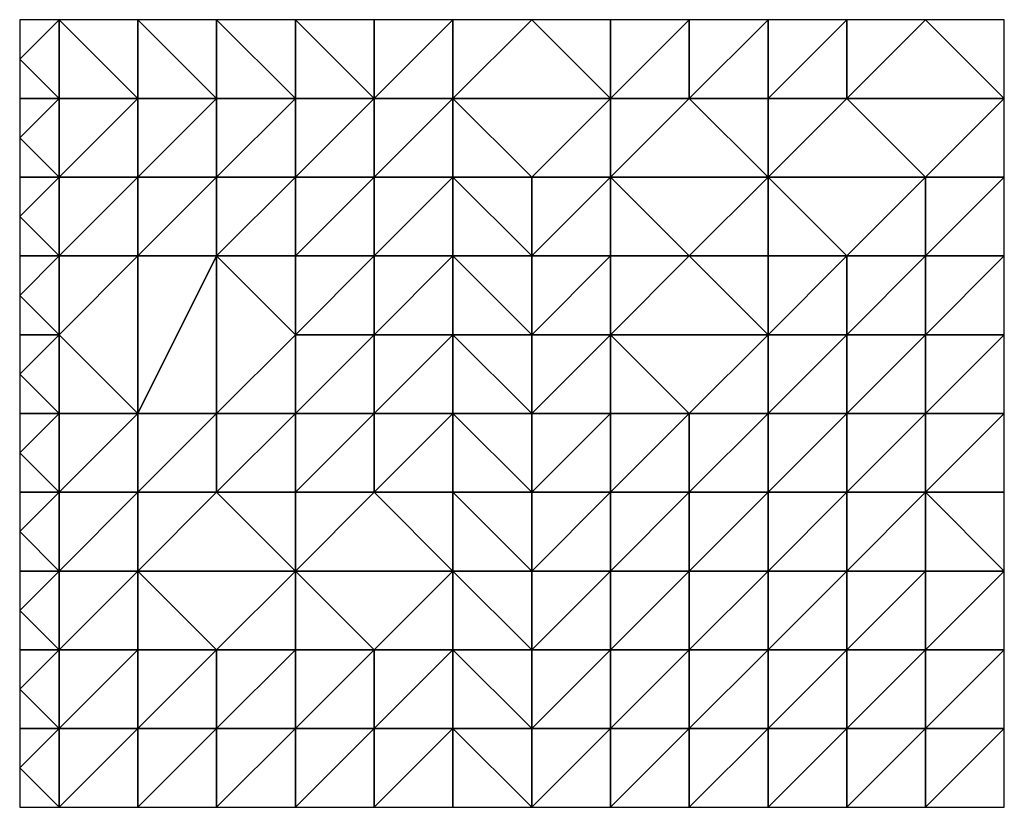
# Model space of a CAD drawing. Units: metres. Extents: x 74375 to 75000, y 341500 to 342000.
import ezdxf

# ---------------------------------------------------------------- set-up
doc = ezdxf.new("R2010")
doc.units = ezdxf.units.M
doc.layers.add('Terrain', color=15, linetype='Continuous')

msp = doc.modelspace()

# ---------------------------------------------------------------- linework, layer by layer
at = {"layer": 'Terrain'}
for points in [[(74400, 342000, 347.29), (74375, 342000, 347.71), (74375, 341975, 345.11), (74400, 342000, 347.29)], [(74400, 342000, 347.29), (74375, 341975, 345.11), (74400, 341950, 340.96), (74400, 342000, 347.29)], [(74400, 342000, 347.29), (74400, 341950, 340.96), (74450, 341950, 338.74), (74400, 342000, 347.29)], [(74400, 342000, 347.29), (74450, 341950, 338.74), (74450, 342000, 345.36), (74400, 342000, 347.29)], [(74500, 342000, 342.04), (74450, 342000, 345.36), (74500, 341950, 336.28), (74500, 342000, 342.04)], [(74450, 342000, 345.36), (74450, 341950, 338.74), (74500, 341950, 336.28), (74450, 342000, 345.36)], [(74550, 342000, 336.14), (74500, 342000, 342.04), (74550, 341950, 331.22), (74550, 342000, 336.14)], [(74500, 342000, 342.04), (74500, 341950, 336.28), (74550, 341950, 331.22), (74500, 342000, 342.04)], [(74550, 342000, 336.14), (74550, 341950, 331.22), (74600, 341950, 324.8), (74550, 342000, 336.14)], [(74550, 342000, 336.14), (74600, 341950, 324.8), (74600, 342000, 330.58), (74550, 342000, 336.14)], [(74650, 341950, 319.59), (74650, 342000, 327.13), (74600, 341950, 324.8), (74650, 341950, 319.59)], [(74600, 341950, 324.8), (74650, 342000, 327.13), (74600, 342000, 330.58), (74600, 341950, 324.8)], [(74650, 341950, 319.59), (74750, 341950, 313.7), (74700, 342000, 321.62), (74650, 341950, 319.59)], [(74650, 341950, 319.59), (74700, 342000, 321.62), (74650, 342000, 327.13), (74650, 341950, 319.59)], [(74750, 341950, 313.7), (74750, 342000, 316.85), (74700, 342000, 321.62), (74750, 341950, 313.7)], [(74800, 341950, 310.52), (74800, 342000, 312.93), (74750, 341950, 313.7), (74800, 341950, 310.52)], [(74750, 341950, 313.7), (74800, 342000, 312.93), (74750, 342000, 316.85), (74750, 341950, 313.7)], [(74850, 341950, 307.02), (74850, 342000, 309.09), (74800, 341950, 310.52), (74850, 341950, 307.02)], [(74800, 341950, 310.52), (74850, 342000, 309.09), (74800, 342000, 312.93), (74800, 341950, 310.52)], [(74900, 341950, 303.75), (74900, 342000, 306.85), (74850, 341950, 307.02), (74900, 341950, 303.75)], [(74850, 341950, 307.02), (74900, 342000, 306.85), (74850, 342000, 309.09), (74850, 341950, 307.02)], [(75000, 341950, 298.84), (74950, 342000, 303.84), (74900, 341950, 303.75), (75000, 341950, 298.84)], [(74900, 341950, 303.75), (74950, 342000, 303.84), (74900, 342000, 306.85), (74900, 341950, 303.75)], [(75000, 341950, 298.84), (75000, 342000, 301.08), (74950, 342000, 303.84), (75000, 341950, 298.84)], [(74400, 341950, 340.96), (74375, 341975, 345.11), (74375, 341950, 341.95), (74400, 341950, 340.96)], [(74400, 341900, 335.63), (74400, 341950, 340.96), (74375, 341925, 339.28), (74400, 341900, 335.63)], [(74400, 341950, 340.96), (74375, 341950, 341.95), (74375, 341925, 339.28), (74400, 341950, 340.96)], [(74450, 341900, 332.9), (74450, 341950, 338.74), (74400, 341900, 335.63), (74450, 341900, 332.9)], [(74400, 341900, 335.63), (74450, 341950, 338.74), (74400, 341950, 340.96), (74400, 341900, 335.63)], [(74500, 341900, 329.77), (74500, 341950, 336.28), (74450, 341900, 332.9), (74500, 341900, 329.77)], [(74450, 341900, 332.9), (74500, 341950, 336.28), (74450, 341950, 338.74), (74450, 341900, 332.9)], [(74550, 341900, 326), (74550, 341950, 331.22), (74500, 341900, 329.77), (74550, 341900, 326)], [(74500, 341900, 329.77), (74550, 341950, 331.22), (74500, 341950, 336.28), (74500, 341900, 329.77)], [(74600, 341900, 320.01), (74600, 341950, 324.8), (74550, 341900, 326), (74600, 341900, 320.01)], [(74550, 341900, 326), (74600, 341950, 324.8), (74550, 341950, 331.22), (74550, 341900, 326)], [(74650, 341900, 314.53), (74650, 341950, 319.59), (74600, 341900, 320.01), (74650, 341900, 314.53)], [(74600, 341900, 320.01), (74650, 341950, 319.59), (74600, 341950, 324.8), (74600, 341900, 320.01)], [(74650, 341900, 314.53), (74700, 341900, 312.13), (74650, 341950, 319.59), (74650, 341900, 314.53)], [(74650, 341950, 319.59), (74700, 341900, 312.13), (74750, 341950, 313.7), (74650, 341950, 319.59)], [(74750, 341900, 310.63), (74750, 341950, 313.7), (74700, 341900, 312.13), (74750, 341900, 310.63)], [(74850, 341900, 304), (74800, 341950, 310.52), (74750, 341900, 310.63), (74850, 341900, 304)], [(74750, 341900, 310.63), (74800, 341950, 310.52), (74750, 341950, 313.7), (74750, 341900, 310.63)], [(74850, 341900, 304), (74850, 341950, 307.02), (74800, 341950, 310.52), (74850, 341900, 304)], [(74950, 341900, 300.07), (74900, 341950, 303.75), (74850, 341900, 304), (74950, 341900, 300.07)], [(74850, 341900, 304), (74900, 341950, 303.75), (74850, 341950, 307.02), (74850, 341900, 304)], [(75000, 341950, 298.84), (74900, 341950, 303.75), (74950, 341900, 300.07), (75000, 341950, 298.84)], [(75000, 341900, 297.2), (75000, 341950, 298.84), (74950, 341900, 300.07), (75000, 341900, 297.2)], [(74400, 341900, 335.63), (74375, 341925, 339.28), (74375, 341900, 336.1), (74400, 341900, 335.63)], [(74400, 341850, 328.09), (74400, 341900, 335.63), (74375, 341875, 332.33), (74400, 341850, 328.09)], [(74400, 341900, 335.63), (74375, 341900, 336.1), (74375, 341875, 332.33), (74400, 341900, 335.63)], [(74450, 341850, 325.96), (74450, 341900, 332.9), (74400, 341850, 328.09), (74450, 341850, 325.96)], [(74400, 341850, 328.09), (74450, 341900, 332.9), (74400, 341900, 335.63), (74400, 341850, 328.09)], [(74500, 341850, 322.39), (74500, 341900, 329.77), (74450, 341850, 325.96), (74500, 341850, 322.39)], [(74450, 341850, 325.96), (74500, 341900, 329.77), (74450, 341900, 332.9), (74450, 341850, 325.96)], [(74550, 341850, 319.15), (74550, 341900, 326), (74500, 341850, 322.39), (74550, 341850, 319.15)], [(74500, 341850, 322.39), (74550, 341900, 326), (74500, 341900, 329.77), (74500, 341850, 322.39)], [(74600, 341850, 315.68), (74600, 341900, 320.01), (74550, 341850, 319.15), (74600, 341850, 315.68)], [(74550, 341850, 319.15), (74600, 341900, 320.01), (74550, 341900, 326), (74550, 341850, 319.15)], [(74650, 341850, 311.69), (74650, 341900, 314.53), (74600, 341850, 315.68), (74650, 341850, 311.69)], [(74600, 341850, 315.68), (74650, 341900, 314.53), (74600, 341900, 320.01), (74600, 341850, 315.68)], [(74650, 341850, 311.69), (74700, 341850, 309.08), (74650, 341900, 314.53), (74650, 341850, 311.69)], [(74650, 341900, 314.53), (74700, 341850, 309.08), (74700, 341900, 312.13), (74650, 341900, 314.53)], [(74750, 341850, 307.18), (74750, 341900, 310.63), (74700, 341850, 309.08), (74750, 341850, 307.18)], [(74700, 341850, 309.08), (74750, 341900, 310.63), (74700, 341900, 312.13), (74700, 341850, 309.08)], [(74800, 341850, 305.2), (74750, 341900, 310.63), (74750, 341850, 307.18), (74800, 341850, 305.2)], [(74800, 341850, 305.2), (74850, 341900, 304), (74750, 341900, 310.63), (74800, 341850, 305.2)], [(74850, 341850, 302.36), (74850, 341900, 304), (74800, 341850, 305.2), (74850, 341850, 302.36)], [(74900, 341850, 299.79), (74850, 341900, 304), (74850, 341850, 302.36), (74900, 341850, 299.79)], [(74900, 341850, 299.79), (74950, 341900, 300.07), (74850, 341900, 304), (74900, 341850, 299.79)], [(74950, 341850, 297.82), (74950, 341900, 300.07), (74900, 341850, 299.79), (74950, 341850, 297.82)], [(75000, 341850, 299), (75000, 341900, 297.2), (74950, 341850, 297.82), (75000, 341850, 299)], [(75000, 341900, 297.2), (74950, 341900, 300.07), (74950, 341850, 297.82), (75000, 341900, 297.2)], [(74400, 341850, 328.09), (74375, 341875, 332.33), (74375, 341850, 328.63), (74400, 341850, 328.09)], [(74400, 341800, 322.35), (74400, 341850, 328.09), (74375, 341825, 325.76), (74400, 341800, 322.35)], [(74400, 341850, 328.09), (74375, 341850, 328.63), (74375, 341825, 325.76), (74400, 341850, 328.09)], [(74450, 341750, 317.66), (74450, 341850, 325.96), (74400, 341800, 322.35), (74450, 341750, 317.66)], [(74400, 341800, 322.35), (74450, 341850, 325.96), (74400, 341850, 328.09), (74400, 341800, 322.35)], [(74500, 341750, 314.77), (74500, 341850, 322.39), (74450, 341750, 317.66), (74500, 341750, 314.77)], [(74450, 341750, 317.66), (74500, 341850, 322.39), (74450, 341850, 325.96), (74450, 341750, 317.66)], [(74500, 341750, 314.77), (74550, 341800, 313.72), (74500, 341850, 322.39), (74500, 341750, 314.77)], [(74550, 341800, 313.72), (74550, 341850, 319.15), (74500, 341850, 322.39), (74550, 341800, 313.72)], [(74600, 341800, 313), (74600, 341850, 315.68), (74550, 341800, 313.72), (74600, 341800, 313)], [(74550, 341800, 313.72), (74600, 341850, 315.68), (74550, 341850, 319.15), (74550, 341800, 313.72)], [(74650, 341800, 310.48), (74650, 341850, 311.69), (74600, 341800, 313), (74650, 341800, 310.48)], [(74600, 341800, 313), (74650, 341850, 311.69), (74600, 341850, 315.68), (74600, 341800, 313)], [(74650, 341800, 310.48), (74700, 341800, 308.65), (74650, 341850, 311.69), (74650, 341800, 310.48)], [(74650, 341850, 311.69), (74700, 341800, 308.65), (74700, 341850, 309.08), (74650, 341850, 311.69)], [(74750, 341800, 307.92), (74750, 341850, 307.18), (74700, 341800, 308.65), (74750, 341800, 307.92)], [(74700, 341800, 308.65), (74750, 341850, 307.18), (74700, 341850, 309.08), (74700, 341800, 308.65)], [(74850, 341800, 302.59), (74800, 341850, 305.2), (74750, 341800, 307.92), (74850, 341800, 302.59)], [(74750, 341800, 307.92), (74800, 341850, 305.2), (74750, 341850, 307.18), (74750, 341800, 307.92)], [(74850, 341800, 302.59), (74850, 341850, 302.36), (74800, 341850, 305.2), (74850, 341800, 302.59)], [(74900, 341800, 301.47), (74900, 341850, 299.79), (74850, 341800, 302.59), (74900, 341800, 301.47)], [(74850, 341800, 302.59), (74900, 341850, 299.79), (74850, 341850, 302.36), (74850, 341800, 302.59)], [(74950, 341800, 306.52), (74950, 341850, 297.82), (74900, 341800, 301.47), (74950, 341800, 306.52)], [(74900, 341800, 301.47), (74950, 341850, 297.82), (74900, 341850, 299.79), (74900, 341800, 301.47)], [(75000, 341800, 314.79), (75000, 341850, 299), (74950, 341800, 306.52), (75000, 341800, 314.79)], [(75000, 341850, 299), (74950, 341850, 297.82), (74950, 341800, 306.52), (75000, 341850, 299)], [(74400, 341800, 322.35), (74375, 341825, 325.76), (74375, 341800, 323.41), (74400, 341800, 322.35)], [(74400, 341750, 321.74), (74400, 341800, 322.35), (74375, 341775, 323.11), (74400, 341750, 321.74)], [(74375, 341775, 323.11), (74400, 341800, 322.35), (74375, 341800, 323.41), (74375, 341775, 323.11)], [(74450, 341750, 317.66), (74400, 341800, 322.35), (74400, 341750, 321.74), (74450, 341750, 317.66)], [(74550, 341750, 315.52), (74550, 341800, 313.72), (74500, 341750, 314.77), (74550, 341750, 315.52)], [(74600, 341750, 314.12), (74600, 341800, 313), (74550, 341750, 315.52), (74600, 341750, 314.12)], [(74550, 341750, 315.52), (74600, 341800, 313), (74550, 341800, 313.72), (74550, 341750, 315.52)], [(74650, 341750, 314.79), (74650, 341800, 310.48), (74600, 341750, 314.12), (74650, 341750, 314.79)], [(74600, 341750, 314.12), (74650, 341800, 310.48), (74600, 341800, 313), (74600, 341750, 314.12)], [(74650, 341750, 314.79), (74700, 341750, 314.58), (74650, 341800, 310.48), (74650, 341750, 314.79)], [(74650, 341800, 310.48), (74700, 341750, 314.58), (74700, 341800, 308.65), (74650, 341800, 310.48)], [(74750, 341750, 313.56), (74750, 341800, 307.92), (74700, 341750, 314.58), (74750, 341750, 313.56)], [(74700, 341750, 314.58), (74750, 341800, 307.92), (74700, 341800, 308.65), (74700, 341750, 314.58)], [(74800, 341750, 308.8), (74750, 341800, 307.92), (74750, 341750, 313.56), (74800, 341750, 308.8)], [(74800, 341750, 308.8), (74850, 341800, 302.59), (74750, 341800, 307.92), (74800, 341750, 308.8)], [(74850, 341750, 303.81), (74850, 341800, 302.59), (74800, 341750, 308.8), (74850, 341750, 303.81)], [(74900, 341750, 298.19), (74900, 341800, 301.47), (74850, 341750, 303.81), (74900, 341750, 298.19)], [(74850, 341750, 303.81), (74900, 341800, 301.47), (74850, 341800, 302.59), (74850, 341750, 303.81)], [(74950, 341750, 320.31), (74950, 341800, 306.52), (74900, 341750, 298.19), (74950, 341750, 320.31)], [(74900, 341750, 298.19), (74950, 341800, 306.52), (74900, 341800, 301.47), (74900, 341750, 298.19)], [(75000, 341750, 323.05), (75000, 341800, 314.79), (74950, 341750, 320.31), (75000, 341750, 323.05)], [(75000, 341800, 314.79), (74950, 341800, 306.52), (74950, 341750, 320.31), (75000, 341800, 314.79)], [(74400, 341750, 321.74), (74375, 341775, 323.11), (74375, 341750, 323.59), (74400, 341750, 321.74)], [(74400, 341700, 323.18), (74400, 341750, 321.74), (74375, 341725, 324.31), (74400, 341700, 323.18)], [(74375, 341725, 324.31), (74400, 341750, 321.74), (74375, 341750, 323.59), (74375, 341725, 324.31)], [(74450, 341700, 322.57), (74450, 341750, 317.66), (74400, 341700, 323.18), (74450, 341700, 322.57)], [(74400, 341700, 323.18), (74450, 341750, 317.66), (74400, 341750, 321.74), (74400, 341700, 323.18)], [(74500, 341700, 323.77), (74500, 341750, 314.77), (74450, 341700, 322.57), (74500, 341700, 323.77)], [(74450, 341700, 322.57), (74500, 341750, 314.77), (74450, 341750, 317.66), (74450, 341700, 322.57)], [(74550, 341700, 325.58), (74550, 341750, 315.52), (74500, 341700, 323.77), (74550, 341700, 325.58)], [(74500, 341700, 323.77), (74550, 341750, 315.52), (74500, 341750, 314.77), (74500, 341700, 323.77)], [(74600, 341700, 323.73), (74600, 341750, 314.12), (74550, 341700, 325.58), (74600, 341700, 323.73)], [(74550, 341700, 325.58), (74600, 341750, 314.12), (74550, 341750, 315.52), (74550, 341700, 325.58)], [(74650, 341700, 326.01), (74650, 341750, 314.79), (74600, 341700, 323.73), (74650, 341700, 326.01)], [(74600, 341700, 323.73), (74650, 341750, 314.79), (74600, 341750, 314.12), (74600, 341700, 323.73)], [(74650, 341700, 326.01), (74700, 341700, 324.21), (74650, 341750, 314.79), (74650, 341700, 326.01)], [(74700, 341700, 324.21), (74700, 341750, 314.58), (74650, 341750, 314.79), (74700, 341700, 324.21)], [(74750, 341700, 320.15), (74750, 341750, 313.56), (74700, 341700, 324.21), (74750, 341700, 320.15)], [(74700, 341700, 324.21), (74750, 341750, 313.56), (74700, 341750, 314.58), (74700, 341700, 324.21)], [(74800, 341700, 310.25), (74800, 341750, 308.8), (74750, 341700, 320.15), (74800, 341700, 310.25)], [(74750, 341700, 320.15), (74800, 341750, 308.8), (74750, 341750, 313.56), (74750, 341700, 320.15)], [(74850, 341700, 309.9), (74850, 341750, 303.81), (74800, 341700, 310.25), (74850, 341700, 309.9)], [(74800, 341700, 310.25), (74850, 341750, 303.81), (74800, 341750, 308.8), (74800, 341700, 310.25)], [(74900, 341700, 321.28), (74900, 341750, 298.19), (74850, 341700, 309.9), (74900, 341700, 321.28)], [(74850, 341700, 309.9), (74900, 341750, 298.19), (74850, 341750, 303.81), (74850, 341700, 309.9)], [(74950, 341700, 328.42), (74950, 341750, 320.31), (74900, 341700, 321.28), (74950, 341700, 328.42)], [(74900, 341700, 321.28), (74950, 341750, 320.31), (74900, 341750, 298.19), (74900, 341700, 321.28)], [(75000, 341700, 335.07), (75000, 341750, 323.05), (74950, 341700, 328.42), (75000, 341700, 335.07)], [(74950, 341700, 328.42), (75000, 341750, 323.05), (74950, 341750, 320.31), (74950, 341700, 328.42)], [(74400, 341700, 323.18), (74375, 341725, 324.31), (74375, 341700, 324.93), (74400, 341700, 323.18)], [(74400, 341650, 326.27), (74400, 341700, 323.18), (74375, 341675, 326.48), (74400, 341650, 326.27)], [(74400, 341700, 323.18), (74375, 341700, 324.93), (74375, 341675, 326.48), (74400, 341700, 323.18)], [(74450, 341650, 332.49), (74450, 341700, 322.57), (74400, 341650, 326.27), (74450, 341650, 332.49)], [(74400, 341650, 326.27), (74450, 341700, 322.57), (74400, 341700, 323.18), (74400, 341650, 326.27)], [(74550, 341650, 336.57), (74500, 341700, 323.77), (74450, 341650, 332.49), (74550, 341650, 336.57)], [(74450, 341650, 332.49), (74500, 341700, 323.77), (74450, 341700, 322.57), (74450, 341650, 332.49)], [(74550, 341650, 336.57), (74550, 341700, 325.58), (74500, 341700, 323.77), (74550, 341650, 336.57)], [(74650, 341650, 334.86), (74600, 341700, 323.73), (74550, 341650, 336.57), (74650, 341650, 334.86)], [(74550, 341650, 336.57), (74600, 341700, 323.73), (74550, 341700, 325.58), (74550, 341650, 336.57)], [(74650, 341650, 334.86), (74650, 341700, 326.01), (74600, 341700, 323.73), (74650, 341650, 334.86)], [(74650, 341650, 334.86), (74700, 341650, 327.9), (74650, 341700, 326.01), (74650, 341650, 334.86)], [(74650, 341700, 326.01), (74700, 341650, 327.9), (74700, 341700, 324.21), (74650, 341700, 326.01)], [(74750, 341650, 319.82), (74750, 341700, 320.15), (74700, 341650, 327.9), (74750, 341650, 319.82)], [(74700, 341650, 327.9), (74750, 341700, 320.15), (74700, 341700, 324.21), (74700, 341650, 327.9)], [(74800, 341650, 311.91), (74800, 341700, 310.25), (74750, 341650, 319.82), (74800, 341650, 311.91)], [(74750, 341650, 319.82), (74800, 341700, 310.25), (74750, 341700, 320.15), (74750, 341650, 319.82)], [(74850, 341650, 314.48), (74850, 341700, 309.9), (74800, 341650, 311.91), (74850, 341650, 314.48)], [(74800, 341650, 311.91), (74850, 341700, 309.9), (74800, 341700, 310.25), (74800, 341650, 311.91)], [(74900, 341650, 316.2), (74900, 341700, 321.28), (74850, 341650, 314.48), (74900, 341650, 316.2)], [(74850, 341650, 314.48), (74900, 341700, 321.28), (74850, 341700, 309.9), (74850, 341650, 314.48)], [(74950, 341650, 334.04), (74950, 341700, 328.42), (74900, 341650, 316.2), (74950, 341650, 334.04)], [(74900, 341650, 316.2), (74950, 341700, 328.42), (74900, 341700, 321.28), (74900, 341650, 316.2)], [(75000, 341650, 344.48), (75000, 341700, 335.07), (74950, 341700, 328.42), (75000, 341650, 344.48)], [(75000, 341650, 344.48), (74950, 341700, 328.42), (74950, 341650, 334.04), (75000, 341650, 344.48)], [(74400, 341650, 326.27), (74375, 341675, 326.48), (74375, 341650, 325.53), (74400, 341650, 326.27)], [(74400, 341600, 335.44), (74400, 341650, 326.27), (74375, 341625, 330.11), (74400, 341600, 335.44)], [(74400, 341650, 326.27), (74375, 341650, 325.53), (74375, 341625, 330.11), (74400, 341650, 326.27)], [(74450, 341600, 341.37), (74450, 341650, 332.49), (74400, 341600, 335.44), (74450, 341600, 341.37)], [(74400, 341600, 335.44), (74450, 341650, 332.49), (74400, 341650, 326.27), (74400, 341600, 335.44)], [(74500, 341600, 344.62), (74450, 341650, 332.49), (74450, 341600, 341.37), (74500, 341600, 344.62)], [(74500, 341600, 344.62), (74550, 341650, 336.57), (74450, 341650, 332.49), (74500, 341600, 344.62)], [(74550, 341600, 346.37), (74550, 341650, 336.57), (74500, 341600, 344.62), (74550, 341600, 346.37)], [(74600, 341600, 342.21), (74550, 341650, 336.57), (74550, 341600, 346.37), (74600, 341600, 342.21)], [(74600, 341600, 342.21), (74650, 341650, 334.86), (74550, 341650, 336.57), (74600, 341600, 342.21)], [(74650, 341600, 336.6), (74650, 341650, 334.86), (74600, 341600, 342.21), (74650, 341600, 336.6)], [(74650, 341600, 336.6), (74700, 341600, 326.26), (74650, 341650, 334.86), (74650, 341600, 336.6)], [(74650, 341650, 334.86), (74700, 341600, 326.26), (74700, 341650, 327.9), (74650, 341650, 334.86)], [(74750, 341600, 318.94), (74750, 341650, 319.82), (74700, 341600, 326.26), (74750, 341600, 318.94)], [(74700, 341600, 326.26), (74750, 341650, 319.82), (74700, 341650, 327.9), (74700, 341600, 326.26)], [(74800, 341600, 316.72), (74800, 341650, 311.91), (74750, 341600, 318.94), (74800, 341600, 316.72)], [(74750, 341600, 318.94), (74800, 341650, 311.91), (74750, 341650, 319.82), (74750, 341600, 318.94)], [(74850, 341600, 316.05), (74850, 341650, 314.48), (74800, 341600, 316.72), (74850, 341600, 316.05)], [(74800, 341600, 316.72), (74850, 341650, 314.48), (74800, 341650, 311.91), (74800, 341600, 316.72)], [(74900, 341600, 326.97), (74900, 341650, 316.2), (74850, 341600, 316.05), (74900, 341600, 326.97)], [(74850, 341600, 316.05), (74900, 341650, 316.2), (74850, 341650, 314.48), (74850, 341600, 316.05)], [(74950, 341600, 328.35), (74950, 341650, 334.04), (74900, 341600, 326.97), (74950, 341600, 328.35)], [(74900, 341600, 326.97), (74950, 341650, 334.04), (74900, 341650, 316.2), (74900, 341600, 326.97)], [(75000, 341600, 347.57), (75000, 341650, 344.48), (74950, 341600, 328.35), (75000, 341600, 347.57)], [(75000, 341650, 344.48), (74950, 341650, 334.04), (74950, 341600, 328.35), (75000, 341650, 344.48)], [(74400, 341600, 335.44), (74375, 341625, 330.11), (74375, 341600, 332.09), (74400, 341600, 335.44)], [(74400, 341550, 344.6), (74400, 341600, 335.44), (74375, 341575, 336.67), (74400, 341550, 344.6)], [(74400, 341600, 335.44), (74375, 341600, 332.09), (74375, 341575, 336.67), (74400, 341600, 335.44)], [(74450, 341550, 349.98), (74450, 341600, 341.37), (74400, 341550, 344.6), (74450, 341550, 349.98)], [(74400, 341550, 344.6), (74450, 341600, 341.37), (74400, 341600, 335.44), (74400, 341550, 344.6)], [(74500, 341550, 353.16), (74500, 341600, 344.62), (74450, 341550, 349.98), (74500, 341550, 353.16)], [(74450, 341550, 349.98), (74500, 341600, 344.62), (74450, 341600, 341.37), (74450, 341550, 349.98)], [(74550, 341550, 351.3), (74550, 341600, 346.37), (74500, 341550, 353.16), (74550, 341550, 351.3)], [(74500, 341550, 353.16), (74550, 341600, 346.37), (74500, 341600, 344.62), (74500, 341550, 353.16)], [(74600, 341550, 344.71), (74600, 341600, 342.21), (74550, 341550, 351.3), (74600, 341550, 344.71)], [(74550, 341550, 351.3), (74600, 341600, 342.21), (74550, 341600, 346.37), (74550, 341550, 351.3)], [(74650, 341550, 335.81), (74650, 341600, 336.6), (74600, 341550, 344.71), (74650, 341550, 335.81)], [(74600, 341550, 344.71), (74650, 341600, 336.6), (74600, 341600, 342.21), (74600, 341550, 344.71)], [(74650, 341550, 335.81), (74700, 341550, 322.13), (74650, 341600, 336.6), (74650, 341550, 335.81)], [(74650, 341600, 336.6), (74700, 341550, 322.13), (74700, 341600, 326.26), (74650, 341600, 336.6)], [(74750, 341550, 324.87), (74750, 341600, 318.94), (74700, 341550, 322.13), (74750, 341550, 324.87)], [(74700, 341550, 322.13), (74750, 341600, 318.94), (74700, 341600, 326.26), (74700, 341550, 322.13)], [(74800, 341550, 324.97), (74800, 341600, 316.72), (74750, 341550, 324.87), (74800, 341550, 324.97)], [(74750, 341550, 324.87), (74800, 341600, 316.72), (74750, 341600, 318.94), (74750, 341550, 324.87)], [(74850, 341550, 325.33), (74850, 341600, 316.05), (74800, 341550, 324.97), (74850, 341550, 325.33)], [(74800, 341550, 324.97), (74850, 341600, 316.05), (74800, 341600, 316.72), (74800, 341550, 324.97)], [(74900, 341550, 326.67), (74900, 341600, 326.97), (74850, 341550, 325.33), (74900, 341550, 326.67)], [(74850, 341550, 325.33), (74900, 341600, 326.97), (74850, 341600, 316.05), (74850, 341550, 325.33)], [(74950, 341550, 333.25), (74950, 341600, 328.35), (74900, 341550, 326.67), (74950, 341550, 333.25)], [(74900, 341550, 326.67), (74950, 341600, 328.35), (74900, 341600, 326.97), (74900, 341550, 326.67)], [(75000, 341550, 346.93), (75000, 341600, 347.57), (74950, 341550, 333.25), (75000, 341550, 346.93)], [(75000, 341600, 347.57), (74950, 341600, 328.35), (74950, 341550, 333.25), (75000, 341600, 347.57)], [(74400, 341550, 344.6), (74375, 341575, 336.67), (74375, 341550, 340.99), (74400, 341550, 344.6)], [(74400, 341500, 352.64), (74400, 341550, 344.6), (74375, 341525, 345.01), (74400, 341500, 352.64)], [(74400, 341550, 344.6), (74375, 341550, 340.99), (74375, 341525, 345.01), (74400, 341550, 344.6)], [(74450, 341500, 357.13), (74450, 341550, 349.98), (74400, 341500, 352.64), (74450, 341500, 357.13)], [(74400, 341500, 352.64), (74450, 341550, 349.98), (74400, 341550, 344.6), (74400, 341500, 352.64)], [(74500, 341500, 354.76), (74500, 341550, 353.16), (74450, 341500, 357.13), (74500, 341500, 354.76)], [(74450, 341500, 357.13), (74500, 341550, 353.16), (74450, 341550, 349.98), (74450, 341500, 357.13)], [(74550, 341500, 350.4), (74550, 341550, 351.3), (74500, 341500, 354.76), (74550, 341500, 350.4)], [(74500, 341500, 354.76), (74550, 341550, 351.3), (74500, 341550, 353.16), (74500, 341500, 354.76)], [(74600, 341500, 345.89), (74600, 341550, 344.71), (74550, 341500, 350.4), (74600, 341500, 345.89)], [(74550, 341500, 350.4), (74600, 341550, 344.71), (74550, 341550, 351.3), (74550, 341500, 350.4)], [(74650, 341500, 339.6), (74650, 341550, 335.81), (74600, 341500, 345.89), (74650, 341500, 339.6)], [(74600, 341500, 345.89), (74650, 341550, 335.81), (74600, 341550, 344.71), (74600, 341500, 345.89)], [(74650, 341500, 339.6), (74700, 341500, 334.51), (74650, 341550, 335.81), (74650, 341500, 339.6)], [(74650, 341550, 335.81), (74700, 341500, 334.51), (74700, 341550, 322.13), (74650, 341550, 335.81)], [(74750, 341500, 327.77), (74750, 341550, 324.87), (74700, 341500, 334.51), (74750, 341500, 327.77)], [(74700, 341500, 334.51), (74750, 341550, 324.87), (74700, 341550, 322.13), (74700, 341500, 334.51)], [(74800, 341500, 331.47), (74800, 341550, 324.97), (74750, 341500, 327.77), (74800, 341500, 331.47)], [(74750, 341500, 327.77), (74800, 341550, 324.97), (74750, 341550, 324.87), (74750, 341500, 327.77)], [(74850, 341500, 332.45), (74850, 341550, 325.33), (74800, 341500, 331.47), (74850, 341500, 332.45)], [(74800, 341500, 331.47), (74850, 341550, 325.33), (74800, 341550, 324.97), (74800, 341500, 331.47)], [(74900, 341500, 331.79), (74900, 341550, 326.67), (74850, 341500, 332.45), (74900, 341500, 331.79)], [(74850, 341500, 332.45), (74900, 341550, 326.67), (74850, 341550, 325.33), (74850, 341500, 332.45)], [(74950, 341500, 338.26), (74950, 341550, 333.25), (74900, 341500, 331.79), (74950, 341500, 338.26)], [(74900, 341500, 331.79), (74950, 341550, 333.25), (74900, 341550, 326.67), (74900, 341500, 331.79)], [(75000, 341500, 346.94), (75000, 341550, 346.93), (74950, 341500, 338.26), (75000, 341500, 346.94)], [(75000, 341550, 346.93), (74950, 341550, 333.25), (74950, 341500, 338.26), (75000, 341550, 346.93)], [(74400, 341500, 352.64), (74375, 341525, 345.01), (74375, 341500, 349.7), (74400, 341500, 352.64)]]:
    msp.add_3dface(points, dxfattribs=at)

doc.saveas('drawing.dxf')
